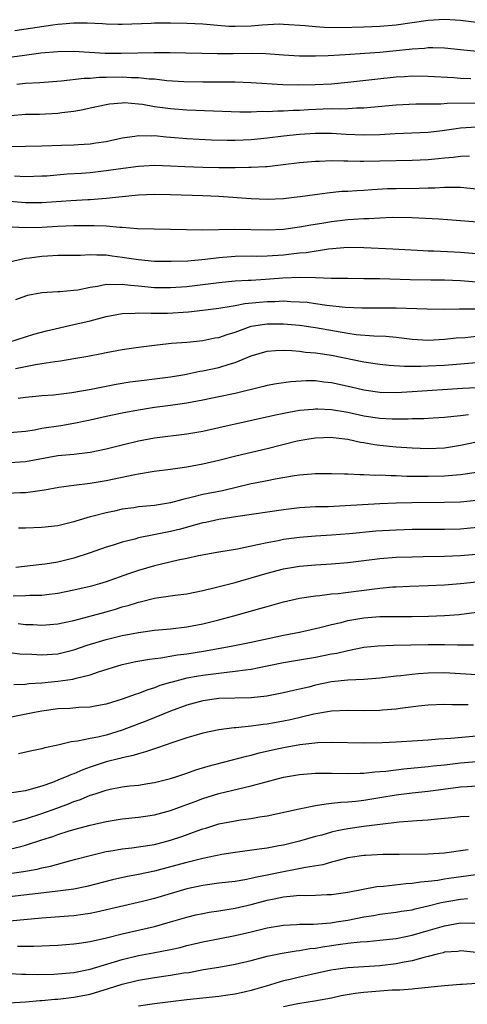
# Model space of a CAD drawing. Units: inches. Extents: x 2646000 to 2649000, y 1500753 to 1503000.
# Drawn here: x 2646070 to 2646126, y 1502329 to 1502451 of the extents above; entities that cross this region are included whole.
import ezdxf

# ---------------------------------------------------------------- set-up
doc = ezdxf.new("R2010")
doc.units = ezdxf.units.IN
doc.header["$MEASUREMENT"] = 0
doc.layers.add('LD26461500_2ft', color=71, linetype='Continuous')

msp = doc.modelspace()

# ---------------------------------------------------------------- linework, layer by layer
at = {"layer": 'LD26461500_2ft'}
for points, elevation in [([(2646127, 1502450.72), (2646125, 1502450.95), (2646123, 1502451.06), (2646121, 1502450.95), (2646117, 1502450.36), (2646115, 1502450.19), (2646113, 1502450.12), (2646110.05, 1502450.05), (2646108.08, 1502450.08), (2646107, 1502450.16), (2646105.7, 1502450.3), (2646103, 1502450.47), (2646102.48, 1502450.48), (2646100.39, 1502450.39), (2646099, 1502450.26), (2646097, 1502450.2), (2646096.23, 1502450.23), (2646094.36, 1502450.36), (2646093, 1502450.5), (2646091, 1502450.6), (2646089, 1502450.63), (2646087, 1502450.61), (2646086.58, 1502450.58), (2646083, 1502450.45), (2646082.47, 1502450.47), (2646081, 1502450.48), (2646080.53, 1502450.53), (2646078.62, 1502450.62), (2646077, 1502450.62), (2646075.52, 1502450.48), (2646075, 1502450.45), (2646074.37, 1502450.37), (2646069.66, 1502449.66)], 9036), ([(2646130.74, 1502446.74), (2646125, 1502447.32), (2646123, 1502447.51), (2646121.57, 1502447.57), (2646121, 1502447.56), (2646120.51, 1502447.49), (2646119, 1502447.41), (2646118.64, 1502447.36), (2646117, 1502447.17), (2646114.99, 1502446.99), (2646110.68, 1502446.68), (2646108.57, 1502446.57), (2646107, 1502446.52), (2646105, 1502446.53), (2646103, 1502446.65), (2646100.82, 1502446.82), (2646099, 1502446.86), (2646096.83, 1502446.83), (2646094.83, 1502446.83), (2646088.93, 1502446.93), (2646086.94, 1502446.94), (2646082.84, 1502446.84), (2646080.86, 1502446.86), (2646077, 1502447.12), (2646075, 1502447.08), (2646072.88, 1502446.88), (2646070.58, 1502446.58), (2646069, 1502446.34)], 9038), ([(2646126.29, 1502443.71), (2646125, 1502443.75), (2646124.18, 1502443.82), (2646121, 1502444.02), (2646119, 1502444.03), (2646118.04, 1502443.96), (2646117, 1502443.9), (2646114.37, 1502443.63), (2646111, 1502443.24), (2646109, 1502443.06), (2646106.95, 1502442.95), (2646104.91, 1502442.91), (2646102.95, 1502442.95), (2646099, 1502443.22), (2646097, 1502443.28), (2646093, 1502443.3), (2646090.65, 1502443.35), (2646088.52, 1502443.47), (2646087, 1502443.65), (2646086.32, 1502443.68), (2646085, 1502443.84), (2646084.15, 1502443.85), (2646083, 1502443.91), (2646081, 1502443.86), (2646080.14, 1502443.86), (2646079, 1502443.76), (2646078.25, 1502443.75), (2646075.4, 1502443.4), (2646072.78, 1502443.22), (2646071, 1502443.13), (2646069.9, 1502443)], 9040), ([(2646127, 1502440.69), (2646123.36, 1502440.64), (2646122.57, 1502440.57), (2646119.44, 1502440.56), (2646117, 1502440.44), (2646113.87, 1502440.14), (2646113, 1502440.08), (2646112.07, 1502440.07), (2646111, 1502440), (2646110.05, 1502439.95), (2646109, 1502439.97), (2646107.94, 1502439.94), (2646106.14, 1502439.86), (2646105, 1502439.79), (2646104.22, 1502439.78), (2646103, 1502439.7), (2646102.3, 1502439.7), (2646101, 1502439.62), (2646100.36, 1502439.64), (2646099, 1502439.58), (2646097.58, 1502439.58), (2646094.32, 1502439.68), (2646091, 1502439.82), (2646089, 1502439.97), (2646087, 1502440.25), (2646085.49, 1502440.51), (2646085, 1502440.57), (2646083.29, 1502440.71), (2646083, 1502440.7), (2646081.43, 1502440.57), (2646081, 1502440.49), (2646079, 1502440.07), (2646078.13, 1502439.87), (2646077, 1502439.67), (2646075.49, 1502439.49), (2646075, 1502439.41), (2646072.71, 1502439.3), (2646071, 1502439.26), (2646069.12, 1502439.12)], 9042), ([(2646127, 1502437.69), (2646125, 1502437.57), (2646124.48, 1502437.52), (2646123, 1502437.28), (2646122.74, 1502437.26), (2646121, 1502437.05), (2646116.88, 1502436.88), (2646115, 1502436.77), (2646113, 1502436.71), (2646110.81, 1502436.81), (2646109, 1502436.93), (2646107, 1502436.93), (2646105, 1502436.8), (2646103, 1502436.58), (2646101, 1502436.34), (2646099, 1502436.13), (2646097, 1502436.03), (2646096.04, 1502436.03), (2646094.09, 1502436.09), (2646091, 1502436.27), (2646089, 1502436.43), (2646088.46, 1502436.46), (2646087, 1502436.61), (2646086.58, 1502436.58), (2646085, 1502436.62), (2646084.54, 1502436.54), (2646083, 1502436.32), (2646081, 1502435.89), (2646079.72, 1502435.72), (2646079, 1502435.6), (2646077.53, 1502435.53), (2646077, 1502435.49), (2646075.44, 1502435.44), (2646073, 1502435.33), (2646071, 1502435.29), (2646069, 1502435.28)], 9044), ([(2646126.1, 1502434.1), (2646125, 1502434.06), (2646124.08, 1502433.92), (2646123, 1502433.84), (2646122.24, 1502433.76), (2646121, 1502433.66), (2646119, 1502433.57), (2646115, 1502433.47), (2646113, 1502433.44), (2646112.54, 1502433.46), (2646111, 1502433.47), (2646110.5, 1502433.5), (2646109, 1502433.51), (2646107.45, 1502433.45), (2646107, 1502433.45), (2646105, 1502433.26), (2646102.99, 1502433.01), (2646101, 1502432.8), (2646100.8, 1502432.8), (2646099, 1502432.7), (2646098.71, 1502432.71), (2646097, 1502432.67), (2646095, 1502432.67), (2646093, 1502432.7), (2646090.78, 1502432.78), (2646089, 1502432.88), (2646087, 1502432.94), (2646085, 1502432.82), (2646082.48, 1502432.48), (2646081, 1502432.27), (2646079, 1502432.04), (2646077.95, 1502431.95), (2646076.15, 1502431.85), (2646073.64, 1502431.64), (2646073, 1502431.6), (2646071, 1502431.55), (2646069.61, 1502431.61)], 9046), ([(2646067, 1502428.7), (2646071, 1502428.37), (2646073, 1502428.35), (2646076.59, 1502428.59), (2646078.71, 1502428.71), (2646079, 1502428.72), (2646081, 1502428.87), (2646083, 1502429.1), (2646085, 1502429.29), (2646087, 1502429.37), (2646089, 1502429.35), (2646093, 1502429.22), (2646095, 1502429.13), (2646099, 1502428.83), (2646101, 1502428.78), (2646103, 1502428.86), (2646104.33, 1502429), (2646105.09, 1502429.09), (2646108.43, 1502429.57), (2646110.26, 1502429.74), (2646111, 1502429.77), (2646112.14, 1502429.86), (2646113, 1502429.89), (2646114.03, 1502429.97), (2646115.93, 1502430.07), (2646117, 1502430.1), (2646119.86, 1502430.14), (2646121, 1502430.19), (2646121.81, 1502430.19), (2646123, 1502430.27), (2646123.76, 1502430.24), (2646125, 1502430.26), (2646127, 1502430.06)], 9048), ([(2646069.31, 1502425.31), (2646071, 1502425.26), (2646073, 1502425.29), (2646075, 1502425.41), (2646077, 1502425.49), (2646078.52, 1502425.48), (2646079.5, 1502425.5), (2646081, 1502425.44), (2646082.71, 1502425.29), (2646083, 1502425.3), (2646084.88, 1502425.12), (2646086.94, 1502425.06), (2646089, 1502425.05), (2646092.96, 1502424.96), (2646096.97, 1502425.03), (2646101, 1502424.94), (2646103, 1502425.05), (2646105, 1502425.31), (2646106.43, 1502425.57), (2646107.78, 1502425.78), (2646109, 1502426.01), (2646111, 1502426.25), (2646111.73, 1502426.27), (2646113, 1502426.36), (2646113.63, 1502426.37), (2646115, 1502426.45), (2646116.52, 1502426.52), (2646119, 1502426.49), (2646122.31, 1502426.31), (2646125, 1502426.12), (2646128.14, 1502425.86)], 9050), ([(2646069, 1502421), (2646071, 1502421.44), (2646071.49, 1502421.49), (2646073, 1502421.68), (2646073.73, 1502421.73), (2646075, 1502421.79), (2646075.81, 1502421.81), (2646077.82, 1502421.82), (2646079, 1502421.88), (2646079.83, 1502421.83), (2646081, 1502421.84), (2646081.73, 1502421.73), (2646083, 1502421.58), (2646085, 1502421.25), (2646087, 1502421.07), (2646089.05, 1502421.05), (2646091.12, 1502421.12), (2646093.31, 1502421.31), (2646095, 1502421.52), (2646097, 1502421.7), (2646099, 1502421.71), (2646099.7, 1502421.7), (2646101, 1502421.71), (2646103, 1502421.85), (2646103.98, 1502421.98), (2646105, 1502422.09), (2646105.84, 1502422.16), (2646108.61, 1502422.61), (2646111, 1502422.8), (2646113, 1502422.78), (2646116.61, 1502422.61), (2646120.37, 1502422.37), (2646121, 1502422.34), (2646121.67, 1502422.33), (2646124.21, 1502422.21), (2646125, 1502422.18), (2646127, 1502422)], 9052), ([(2646129, 1502418.3), (2646125, 1502418.64), (2646123, 1502418.7), (2646121.3, 1502418.7), (2646118.74, 1502418.74), (2646115, 1502418.85), (2646113, 1502418.88), (2646111, 1502418.89), (2646109, 1502418.93), (2646107.01, 1502419.01), (2646105.04, 1502419.04), (2646102.95, 1502418.95), (2646100.79, 1502418.79), (2646099, 1502418.68), (2646098.65, 1502418.65), (2646097, 1502418.57), (2646095, 1502418.37), (2646093, 1502418.11), (2646091, 1502417.88), (2646089, 1502417.74), (2646087, 1502417.76), (2646085, 1502417.96), (2646084.03, 1502418.03), (2646083, 1502418.18), (2646082.12, 1502418.12), (2646081, 1502418.15), (2646079.92, 1502417.92), (2646079, 1502417.79), (2646077.48, 1502417.48), (2646077, 1502417.42), (2646075.25, 1502417.25), (2646075, 1502417.25), (2646073, 1502417.12), (2646071.22, 1502416.78), (2646071, 1502416.73), (2646069.75, 1502416.25)], 9054), ([(2646068.89, 1502411), (2646072, 1502412), (2646073.59, 1502412.41), (2646077, 1502413.18), (2646079, 1502413.67), (2646081, 1502414.19), (2646083, 1502414.56), (2646084.61, 1502414.61), (2646085, 1502414.65), (2646086.59, 1502414.59), (2646087, 1502414.61), (2646088.62, 1502414.62), (2646091.22, 1502414.78), (2646093, 1502414.97), (2646095, 1502415.22), (2646096.51, 1502415.49), (2646097, 1502415.55), (2646098.21, 1502415.79), (2646100.02, 1502415.98), (2646101, 1502416.06), (2646101.93, 1502416.07), (2646103, 1502416.12), (2646103.95, 1502416.05), (2646105, 1502416.03), (2646105.95, 1502415.95), (2646107, 1502415.82), (2646108.39, 1502415.61), (2646110.67, 1502415.33), (2646112.75, 1502415.25), (2646115, 1502415.27), (2646117, 1502415.27), (2646120.87, 1502415.13), (2646123, 1502415.11), (2646124.86, 1502415.14), (2646126.87, 1502415.13)], 9056), ([(2646069.72, 1502407.72), (2646072.24, 1502408.24), (2646073, 1502408.34), (2646074.62, 1502408.62), (2646075.31, 1502408.69), (2646077, 1502408.97), (2646078.73, 1502409.27), (2646080.4, 1502409.6), (2646081, 1502409.73), (2646083, 1502410.11), (2646085, 1502410.4), (2646087.31, 1502410.69), (2646089.13, 1502410.87), (2646091.02, 1502411.02), (2646093, 1502411.22), (2646094.48, 1502411.52), (2646095, 1502411.6), (2646096.03, 1502411.97), (2646097, 1502412.26), (2646099, 1502412.97), (2646101, 1502413.29), (2646103, 1502413.28), (2646105, 1502413.1), (2646107, 1502412.83), (2646111, 1502412.12), (2646112.03, 1502411.97), (2646114.22, 1502411.78), (2646115.73, 1502411.73), (2646117, 1502411.61), (2646119, 1502411.39), (2646121, 1502411.27), (2646123, 1502411.36), (2646124.48, 1502411.52), (2646125.6, 1502411.6), (2646127, 1502411.74)], 9058), ([(2646070.05, 1502404.05), (2646071, 1502404.19), (2646072.28, 1502404.28), (2646073, 1502404.36), (2646074.46, 1502404.46), (2646076.74, 1502404.74), (2646079.15, 1502405.15), (2646082.22, 1502405.78), (2646083.93, 1502406.07), (2646085.7, 1502406.3), (2646087, 1502406.44), (2646089, 1502406.69), (2646090.76, 1502407), (2646092.62, 1502407.38), (2646093, 1502407.44), (2646095, 1502407.87), (2646096.29, 1502408.29), (2646097, 1502408.49), (2646099, 1502409.32), (2646101, 1502409.89), (2646102.03, 1502409.97), (2646103, 1502409.99), (2646104.04, 1502409.96), (2646105, 1502409.88), (2646105.77, 1502409.77), (2646107, 1502409.69), (2646109, 1502409.38), (2646113, 1502408.54), (2646115, 1502408.26), (2646116.16, 1502408.16), (2646118.04, 1502408.04), (2646120.02, 1502408.02), (2646121, 1502408.05), (2646123, 1502408.16), (2646127, 1502408.49)], 9060), ([(2646127, 1502405.35), (2646125.26, 1502405.26), (2646119, 1502404.83), (2646117, 1502404.72), (2646115, 1502404.76), (2646113, 1502405.04), (2646111.42, 1502405.42), (2646109, 1502405.96), (2646108.04, 1502406.04), (2646107, 1502406.18), (2646105.82, 1502406.18), (2646103.92, 1502406.08), (2646102.17, 1502405.83), (2646101, 1502405.6), (2646100.52, 1502405.48), (2646097, 1502404.64), (2646095, 1502404.2), (2646093, 1502403.78), (2646091, 1502403.42), (2646089, 1502403.14), (2646087, 1502402.89), (2646085, 1502402.57), (2646083, 1502402.19), (2646081, 1502401.78), (2646079, 1502401.33), (2646077, 1502400.9), (2646075.37, 1502400.63), (2646073, 1502400.26), (2646072.09, 1502400.09), (2646071, 1502399.91), (2646069, 1502399.73)], 9062), ([(2646069, 1502396.06), (2646071, 1502396.19), (2646075, 1502396.91), (2646077, 1502397.11), (2646079, 1502397.34), (2646081, 1502397.75), (2646083, 1502398.27), (2646085, 1502398.73), (2646087, 1502399.1), (2646091, 1502399.62), (2646093, 1502399.96), (2646095, 1502400.39), (2646102.02, 1502401.98), (2646103.68, 1502402.32), (2646105, 1502402.54), (2646106.69, 1502402.69), (2646107, 1502402.73), (2646107.27, 1502402.73), (2646109, 1502402.65), (2646111, 1502402.29), (2646113, 1502401.86), (2646115, 1502401.57), (2646116.5, 1502401.5), (2646118.51, 1502401.49), (2646119, 1502401.52), (2646120.46, 1502401.54), (2646121.62, 1502401.62), (2646123, 1502401.7), (2646124.17, 1502401.83), (2646125, 1502401.9), (2646125.98, 1502402.02)], 9064), ([(2646067, 1502392.17), (2646070.34, 1502392.34), (2646071, 1502392.35), (2646071.6, 1502392.4), (2646073.34, 1502392.66), (2646075.11, 1502393), (2646077, 1502393.25), (2646079, 1502393.48), (2646081, 1502393.81), (2646084.57, 1502394.57), (2646085, 1502394.65), (2646086.96, 1502394.96), (2646089, 1502395.21), (2646091, 1502395.51), (2646093, 1502395.88), (2646095, 1502396.34), (2646097.11, 1502396.89), (2646101, 1502397.79), (2646104.73, 1502398.73), (2646106.15, 1502399), (2646107, 1502399.14), (2646109, 1502399.21), (2646109.18, 1502399.18), (2646111, 1502398.97), (2646112.59, 1502398.59), (2646113, 1502398.54), (2646114.3, 1502398.3), (2646115, 1502398.2), (2646117, 1502398), (2646119, 1502397.86), (2646121, 1502397.79), (2646123, 1502397.89), (2646125, 1502398.2), (2646127, 1502398.63)], 9066), ([(2646127, 1502394.83), (2646125, 1502394.51), (2646124.49, 1502394.49), (2646123, 1502394.36), (2646121, 1502394.31), (2646118.33, 1502394.33), (2646117, 1502394.39), (2646116.39, 1502394.39), (2646115, 1502394.47), (2646114.46, 1502394.46), (2646113, 1502394.54), (2646112.53, 1502394.53), (2646111, 1502394.6), (2646110.6, 1502394.6), (2646109, 1502394.65), (2646107, 1502394.64), (2646105, 1502394.48), (2646104.39, 1502394.39), (2646101.97, 1502393.97), (2646101, 1502393.77), (2646099.49, 1502393.49), (2646099, 1502393.39), (2646095.45, 1502392.55), (2646093, 1502392.07), (2646091.73, 1502391.73), (2646090.52, 1502391.48), (2646089, 1502391.03), (2646087, 1502390.73), (2646085, 1502390.53), (2646084.43, 1502390.43), (2646083, 1502390.24), (2646082.02, 1502390.02), (2646081, 1502389.82), (2646079.38, 1502389.38), (2646079, 1502389.29), (2646077.24, 1502388.76), (2646077, 1502388.67), (2646075.64, 1502388.36), (2646075, 1502388.2), (2646073, 1502387.98), (2646071, 1502387.9), (2646070.11, 1502387.89)], 9068), ([(2646127, 1502391.32), (2646125, 1502391.11), (2646123, 1502391.07), (2646118.94, 1502391.06), (2646117, 1502391.02), (2646115, 1502390.93), (2646110.66, 1502390.66), (2646108.57, 1502390.57), (2646107, 1502390.54), (2646105, 1502390.41), (2646103, 1502390.18), (2646097.34, 1502389.34), (2646095, 1502388.98), (2646093.38, 1502388.62), (2646093, 1502388.55), (2646092.39, 1502388.39), (2646090.23, 1502387.77), (2646089, 1502387.47), (2646086.92, 1502387.08), (2646085, 1502386.68), (2646084.54, 1502386.54), (2646083, 1502386.15), (2646081.75, 1502385.75), (2646081, 1502385.53), (2646079, 1502384.83), (2646077, 1502384.19), (2646075, 1502383.69), (2646073.43, 1502383.43), (2646073, 1502383.37), (2646069.78, 1502383)], 9070), ([(2646127.93, 1502388.07), (2646125, 1502387.79), (2646123, 1502387.72), (2646119, 1502387.73), (2646117, 1502387.67), (2646114.49, 1502387.51), (2646111.21, 1502387.21), (2646109, 1502387.03), (2646107, 1502386.91), (2646105, 1502386.75), (2646103, 1502386.48), (2646102.34, 1502386.34), (2646101, 1502386.09), (2646099.81, 1502385.81), (2646097.3, 1502385.3), (2646095, 1502384.93), (2646092.46, 1502384.46), (2646091, 1502384.13), (2646089.92, 1502383.92), (2646087, 1502383.24), (2646085, 1502382.64), (2646083.77, 1502382.23), (2646081, 1502381.25), (2646080.18, 1502381), (2646079, 1502380.67), (2646077, 1502380.18), (2646075, 1502379.77), (2646073.63, 1502379.63), (2646073, 1502379.54), (2646071.52, 1502379.52), (2646071, 1502379.48), (2646069.44, 1502379.44)], 9072), ([(2646070.06, 1502376.06), (2646071, 1502375.95), (2646071.92, 1502375.92), (2646073, 1502375.84), (2646075, 1502376), (2646075.8, 1502376.2), (2646077, 1502376.43), (2646081, 1502377.51), (2646082.16, 1502377.84), (2646083, 1502378.11), (2646083.71, 1502378.29), (2646085, 1502378.72), (2646085.23, 1502378.77), (2646087, 1502379.2), (2646087.25, 1502379.25), (2646089, 1502379.48), (2646089.57, 1502379.57), (2646091, 1502379.75), (2646093, 1502380.17), (2646094.52, 1502380.52), (2646097, 1502381.16), (2646098.43, 1502381.57), (2646099, 1502381.72), (2646101, 1502382.32), (2646103, 1502382.85), (2646105, 1502383.19), (2646107, 1502383.36), (2646109, 1502383.46), (2646111, 1502383.62), (2646114, 1502384), (2646115, 1502384.14), (2646117, 1502384.3), (2646119, 1502384.36), (2646120.37, 1502384.37), (2646123, 1502384.41), (2646125, 1502384.52), (2646127, 1502384.68)], 9074), ([(2646069, 1502372.44), (2646070.29, 1502372.29), (2646071.76, 1502372.24), (2646073, 1502372.15), (2646075, 1502372.29), (2646077, 1502372.78), (2646078.64, 1502373.36), (2646080.17, 1502373.83), (2646081, 1502374.07), (2646083, 1502374.55), (2646085, 1502374.96), (2646087, 1502375.24), (2646089, 1502375.41), (2646091, 1502375.63), (2646093, 1502376.01), (2646095, 1502376.51), (2646096.84, 1502377), (2646100.09, 1502377.91), (2646101, 1502378.19), (2646103, 1502378.74), (2646105, 1502379.19), (2646107, 1502379.51), (2646107.55, 1502379.55), (2646109, 1502379.74), (2646109.8, 1502379.8), (2646112.06, 1502380.06), (2646115, 1502380.43), (2646116.6, 1502380.6), (2646117, 1502380.63), (2646118.71, 1502380.71), (2646121, 1502380.77), (2646123, 1502380.85), (2646125, 1502381.02), (2646127, 1502381.22)], 9076), ([(2646069.53, 1502368.47), (2646071, 1502368.54), (2646071.4, 1502368.6), (2646073, 1502368.7), (2646075, 1502368.89), (2646076.84, 1502369.16), (2646077.28, 1502369.28), (2646079, 1502369.7), (2646080.06, 1502370.06), (2646083, 1502370.96), (2646084.68, 1502371.32), (2646086.37, 1502371.62), (2646087.8, 1502371.8), (2646089.84, 1502372.16), (2646091, 1502372.3), (2646093.34, 1502372.66), (2646096.73, 1502373.27), (2646099, 1502373.73), (2646103, 1502374.62), (2646105.02, 1502375), (2646107, 1502375.42), (2646107.55, 1502375.55), (2646109, 1502375.93), (2646110.2, 1502376.2), (2646111, 1502376.42), (2646113, 1502376.76), (2646115, 1502376.91), (2646116.94, 1502376.94), (2646119, 1502376.94), (2646121.02, 1502376.98), (2646123, 1502377.04), (2646124.82, 1502377.18), (2646127, 1502377.48)], 9078), ([(2646126.62, 1502373.38), (2646124.64, 1502373.36), (2646123, 1502373.41), (2646121, 1502373.42), (2646116.66, 1502373.34), (2646114.75, 1502373.25), (2646113, 1502373.06), (2646111, 1502372.68), (2646109.66, 1502372.34), (2646109, 1502372.23), (2646107, 1502371.83), (2646103, 1502371.16), (2646101, 1502370.74), (2646099, 1502370.35), (2646098.28, 1502370.28), (2646097, 1502370.08), (2646095.99, 1502369.99), (2646093, 1502369.62), (2646092.47, 1502369.53), (2646091, 1502369.25), (2646089.21, 1502368.79), (2646089, 1502368.72), (2646087.66, 1502368.34), (2646087, 1502368.07), (2646086.16, 1502367.84), (2646085, 1502367.37), (2646084.72, 1502367.28), (2646083, 1502366.65), (2646081, 1502366.02), (2646079.83, 1502365.83), (2646079, 1502365.66), (2646077.62, 1502365.62), (2646076.49, 1502365.51), (2646075, 1502365.44), (2646073, 1502365.16), (2646072.08, 1502365), (2646069, 1502364.37)], 9080), ([(2646127, 1502369.7), (2646125, 1502369.8), (2646123, 1502369.92), (2646121, 1502369.9), (2646119.79, 1502369.79), (2646119, 1502369.74), (2646117.57, 1502369.57), (2646117, 1502369.52), (2646115, 1502369.27), (2646113, 1502369.09), (2646111.01, 1502369.01), (2646109, 1502368.8), (2646107, 1502368.38), (2646106.15, 1502368.15), (2646105, 1502367.89), (2646104.26, 1502367.74), (2646103, 1502367.44), (2646100.95, 1502367.05), (2646099, 1502366.84), (2646095, 1502366.74), (2646093, 1502366.46), (2646091, 1502365.9), (2646089, 1502365.16), (2646086.05, 1502363.95), (2646083.54, 1502363), (2646083, 1502362.81), (2646081, 1502362.21), (2646079.95, 1502361.95), (2646079, 1502361.77), (2646077.43, 1502361.43), (2646076.65, 1502361.35), (2646075, 1502360.93), (2646073.4, 1502360.6), (2646073, 1502360.48), (2646071.76, 1502360.24), (2646070.13, 1502359.87)], 9082), ([(2646125.94, 1502365.94), (2646123.94, 1502365.94), (2646123, 1502366), (2646121, 1502365.93), (2646119.8, 1502365.8), (2646117.51, 1502365.51), (2646117, 1502365.43), (2646115.3, 1502365.3), (2646115, 1502365.26), (2646113, 1502365.22), (2646111, 1502365.25), (2646109, 1502365.17), (2646106.8, 1502364.8), (2646103.9, 1502364.1), (2646103, 1502363.91), (2646101, 1502363.56), (2646100.48, 1502363.52), (2646099, 1502363.3), (2646097.1, 1502363.1), (2646096.9, 1502363.1), (2646095, 1502362.87), (2646093, 1502362.45), (2646091.9, 1502362.1), (2646091, 1502361.85), (2646089.29, 1502361.29), (2646087.38, 1502360.62), (2646087, 1502360.51), (2646085.9, 1502360.1), (2646085, 1502359.89), (2646084.34, 1502359.66), (2646083, 1502359.38), (2646082.71, 1502359.29), (2646081, 1502358.86), (2646079, 1502358.21), (2646078.1, 1502357.9), (2646077, 1502357.4), (2646076.69, 1502357.31), (2646076.03, 1502357), (2646075.29, 1502356.71), (2646074.32, 1502356.32), (2646073, 1502355.87), (2646071.38, 1502355.38), (2646071, 1502355.28), (2646069, 1502354.99)], 9084), ([(2646069.4, 1502351.4), (2646071, 1502351.8), (2646073, 1502352.44), (2646074.86, 1502353.14), (2646076.33, 1502353.67), (2646077, 1502353.94), (2646077.8, 1502354.2), (2646079, 1502354.72), (2646079.23, 1502354.77), (2646079.86, 1502355), (2646081, 1502355.37), (2646081.48, 1502355.48), (2646083, 1502355.77), (2646083.89, 1502355.89), (2646085, 1502356), (2646086.19, 1502356.19), (2646087, 1502356.3), (2646089, 1502356.79), (2646089.65, 1502357), (2646090.65, 1502357.35), (2646091, 1502357.46), (2646092.13, 1502357.87), (2646093.67, 1502358.33), (2646098.41, 1502359.59), (2646099, 1502359.72), (2646100.01, 1502359.99), (2646101.64, 1502360.36), (2646103, 1502360.65), (2646105.03, 1502361.03), (2646107.28, 1502361.28), (2646109, 1502361.32), (2646113, 1502361.24), (2646115.26, 1502361.26), (2646117, 1502361.35), (2646121, 1502361.63), (2646122.26, 1502361.74), (2646123.81, 1502361.81), (2646127, 1502362.11)], 9086), ([(2646069, 1502348.02), (2646070.38, 1502348.38), (2646071, 1502348.52), (2646073, 1502349.18), (2646074.38, 1502349.62), (2646075, 1502349.85), (2646076.26, 1502350.26), (2646077, 1502350.47), (2646079.03, 1502351.03), (2646081, 1502351.48), (2646083, 1502351.78), (2646085, 1502351.99), (2646086.16, 1502352.16), (2646087, 1502352.3), (2646089, 1502352.84), (2646090.57, 1502353.43), (2646091, 1502353.57), (2646092.03, 1502353.97), (2646093, 1502354.33), (2646095, 1502354.95), (2646099, 1502355.89), (2646100.24, 1502356.24), (2646103, 1502356.97), (2646105, 1502357.31), (2646107, 1502357.45), (2646109, 1502357.46), (2646111, 1502357.43), (2646112.52, 1502357.48), (2646113, 1502357.47), (2646114.37, 1502357.63), (2646115, 1502357.66), (2646115.72, 1502357.72), (2646117.98, 1502358.02), (2646121, 1502358.3), (2646121.62, 1502358.38), (2646123, 1502358.52), (2646125, 1502358.75), (2646127, 1502358.9)], 9088), ([(2646069, 1502344.99), (2646070.75, 1502345.25), (2646072.44, 1502345.56), (2646073, 1502345.72), (2646074.07, 1502345.93), (2646076.62, 1502346.62), (2646077.23, 1502346.77), (2646079, 1502347.26), (2646081, 1502347.74), (2646081.86, 1502347.86), (2646083, 1502348.06), (2646084.19, 1502348.19), (2646085, 1502348.3), (2646087, 1502348.63), (2646089, 1502349.15), (2646090.39, 1502349.61), (2646092.3, 1502350.3), (2646093, 1502350.54), (2646093.36, 1502350.64), (2646095, 1502351.16), (2646097, 1502351.55), (2646097.67, 1502351.67), (2646099, 1502351.84), (2646100.04, 1502352.04), (2646101, 1502352.19), (2646104.96, 1502353.04), (2646107, 1502353.45), (2646108.32, 1502353.68), (2646109, 1502353.73), (2646110.13, 1502353.87), (2646111, 1502353.91), (2646112, 1502354), (2646113, 1502354.12), (2646115, 1502354.43), (2646117, 1502354.77), (2646119, 1502355.03), (2646121, 1502355.24), (2646125, 1502355.77), (2646125.83, 1502355.83), (2646127, 1502355.89)], 9090), ([(2646126.08, 1502352.08), (2646125, 1502352.05), (2646123.94, 1502351.94), (2646123, 1502351.82), (2646121.72, 1502351.72), (2646121, 1502351.63), (2646119.57, 1502351.57), (2646117.39, 1502351.39), (2646113, 1502350.84), (2646111, 1502350.56), (2646109.7, 1502350.3), (2646109, 1502350.13), (2646107.78, 1502349.78), (2646107, 1502349.59), (2646105, 1502349.02), (2646103, 1502348.54), (2646102.43, 1502348.43), (2646101, 1502348.17), (2646100.01, 1502348.01), (2646097, 1502347.61), (2646095.35, 1502347.35), (2646093, 1502346.88), (2646091.5, 1502346.5), (2646091, 1502346.39), (2646089, 1502345.82), (2646087, 1502345.3), (2646085, 1502344.88), (2646083.42, 1502344.58), (2646081.78, 1502344.22), (2646078.6, 1502343.4), (2646077, 1502343.07), (2646075, 1502342.8), (2646072.54, 1502342.54), (2646069, 1502342.13)], 9092), ([(2646125.94, 1502347.94), (2646125, 1502347.83), (2646123.61, 1502347.61), (2646123, 1502347.54), (2646121, 1502347.4), (2646117.38, 1502347.38), (2646115.35, 1502347.35), (2646113.26, 1502347.26), (2646113, 1502347.25), (2646111.28, 1502347), (2646111, 1502346.96), (2646109.48, 1502346.52), (2646109, 1502346.42), (2646107.9, 1502346.1), (2646105.76, 1502345.76), (2646104.51, 1502345.49), (2646102.81, 1502345.19), (2646101, 1502344.8), (2646099.5, 1502344.5), (2646099, 1502344.37), (2646098.22, 1502344.22), (2646097, 1502344.03), (2646095, 1502343.79), (2646093, 1502343.53), (2646091, 1502343.1), (2646087, 1502341.89), (2646085.51, 1502341.51), (2646079.79, 1502340.21), (2646079, 1502340.04), (2646078.1, 1502339.9), (2646077, 1502339.75), (2646076.31, 1502339.69), (2646073, 1502339.47), (2646069, 1502339.09)], 9094), ([(2646070, 1502336), (2646072.03, 1502335.97), (2646073, 1502336.03), (2646073.94, 1502336.06), (2646075, 1502336.11), (2646077, 1502336.26), (2646077.63, 1502336.37), (2646079, 1502336.56), (2646081.02, 1502337.02), (2646083, 1502337.52), (2646087, 1502338.44), (2646089, 1502338.99), (2646091, 1502339.58), (2646092.14, 1502339.86), (2646093, 1502340.06), (2646093.8, 1502340.2), (2646095, 1502340.37), (2646097, 1502340.69), (2646099, 1502341.16), (2646101, 1502341.68), (2646101.88, 1502341.88), (2646103, 1502342.1), (2646104.25, 1502342.25), (2646105, 1502342.3), (2646105.73, 1502342.27), (2646107, 1502342.32), (2646108.39, 1502342.39), (2646109, 1502342.41), (2646111, 1502342.7), (2646114.62, 1502343.38), (2646115.44, 1502343.44), (2646118.24, 1502343.76), (2646119, 1502343.8), (2646120.02, 1502343.98), (2646121, 1502344.05), (2646122.2, 1502344.2), (2646123, 1502344.35), (2646123.56, 1502344.44), (2646126.89, 1502344.89)], 9096), ([(2646069, 1502332.58), (2646070.52, 1502332.52), (2646071, 1502332.51), (2646072.46, 1502332.46), (2646074.51, 1502332.51), (2646075, 1502332.54), (2646077, 1502332.72), (2646079, 1502333.12), (2646082.03, 1502334.03), (2646083, 1502334.34), (2646085, 1502334.83), (2646086.85, 1502335.15), (2646089, 1502335.56), (2646090.17, 1502335.83), (2646091, 1502336.05), (2646093, 1502336.54), (2646097, 1502337.31), (2646099, 1502337.76), (2646101, 1502338.26), (2646103, 1502338.6), (2646104.69, 1502338.69), (2646105, 1502338.71), (2646106.73, 1502338.73), (2646108.9, 1502338.9), (2646109.58, 1502339), (2646111, 1502339.23), (2646113, 1502339.61), (2646114.21, 1502339.79), (2646115, 1502339.94), (2646117, 1502340.2), (2646117.68, 1502340.32), (2646119, 1502340.5), (2646119.39, 1502340.61), (2646121, 1502340.98), (2646122.58, 1502341.42), (2646125, 1502341.82), (2646125.89, 1502341.89)], 9098), ([(2646068.94, 1502328.94), (2646071, 1502329.08), (2646072.77, 1502329.23), (2646073, 1502329.23), (2646074.61, 1502329.39), (2646075, 1502329.41), (2646077, 1502329.63), (2646079, 1502330.01), (2646081.29, 1502330.71), (2646083, 1502331.27), (2646085, 1502331.76), (2646087, 1502332.09), (2646089, 1502332.36), (2646090.65, 1502332.65), (2646091.27, 1502332.73), (2646093.08, 1502333.08), (2646095, 1502333.38), (2646097, 1502333.73), (2646099, 1502334.22), (2646101, 1502334.75), (2646102.87, 1502335.13), (2646104.59, 1502335.41), (2646105, 1502335.45), (2646106.31, 1502335.69), (2646107, 1502335.75), (2646107.88, 1502335.88), (2646109, 1502336.08), (2646109.82, 1502336.18), (2646111, 1502336.36), (2646112.53, 1502336.53), (2646113.42, 1502336.58), (2646115, 1502336.71), (2646117, 1502336.94), (2646119, 1502337.35), (2646121, 1502337.92), (2646123, 1502338.52), (2646125, 1502338.88), (2646127, 1502338.82)], 9100), ([(2646127, 1502335.21), (2646125, 1502335.4), (2646124.66, 1502335.34), (2646123, 1502335.22), (2646122.84, 1502335.16), (2646122.12, 1502335), (2646121, 1502334.71), (2646120.63, 1502334.63), (2646119, 1502334.16), (2646117.99, 1502333.99), (2646117, 1502333.77), (2646115, 1502333.55), (2646111, 1502333.3), (2646108.9, 1502333), (2646106.48, 1502332.48), (2646105, 1502332.14), (2646103.85, 1502331.85), (2646103, 1502331.66), (2646100.85, 1502331), (2646099.4, 1502330.6), (2646099, 1502330.47), (2646098.29, 1502330.29), (2646097, 1502330), (2646096.12, 1502329.88), (2646095, 1502329.71), (2646091, 1502329.33), (2646089, 1502329.08), (2646087, 1502328.82), (2646085, 1502328.53)], 9102), ([(2646127, 1502331.36), (2646125.21, 1502331.21), (2646125, 1502331.22), (2646123, 1502331.04), (2646119.33, 1502330.67), (2646119, 1502330.66), (2646117.47, 1502330.53), (2646116.52, 1502330.52), (2646115, 1502330.41), (2646113, 1502330.23), (2646111.9, 1502330.1), (2646110.2, 1502329.8), (2646109, 1502329.53), (2646106.86, 1502329.14), (2646104.81, 1502328.81), (2646103, 1502328.43)], 9104)]:
    msp.add_lwpolyline(points, dxfattribs=dict(at, elevation=elevation))

doc.saveas('drawing.dxf')
